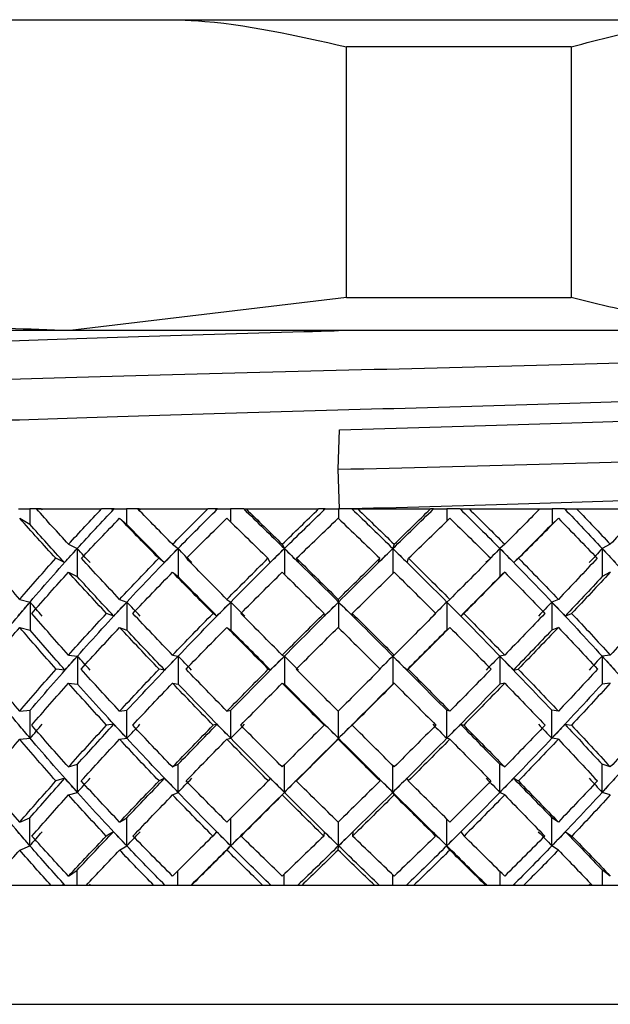
# Model space of a CAD drawing. Units: inches. Extents: x -0.6 to 25.6, y -0.4 to 19.
# Drawn here: x 15.9 to 16, y 13 to 13.1 of the extents above; entities that cross this region are included whole.
import ezdxf

# ---------------------------------------------------------------- set-up
doc = ezdxf.new("R2010")
doc.units = ezdxf.units.IN
doc.header["$MEASUREMENT"] = 0

msp = doc.modelspace()

# ---------------------------------------------------------------- linework, layer by layer
at = {"color": 7, "linetype": 'Continuous', "lineweight": -3}
for p, q in [((15.877218, 13.148453), (16.098616, 13.148453)), ((15.987379, 13.112336), (15.987379, 13.144923)), ((16.016579, 13.144923), (15.987379, 13.144923)), ((16.016579, 13.144923), (16.016579, 13.112336)), ((15.987379, 13.112336), (15.95146, 13.10801)), ((15.987379, 13.112336), (16.016579, 13.112336)), ((15.95146, 13.10801), (15.892169, 13.10801)), ((16.047208, 13.10801), (15.95146, 13.10801)), ((15.986296, 13.089969), (15.986476, 13.095123)), ((15.986476, 13.084814), (15.986296, 13.089969)), ((15.944736, 13.084814), (15.946194, 13.084814)), ((15.946194, 13.084814), (15.946194, 13.082836)), ((15.947689, 13.084814), (15.946194, 13.084814)), ((15.947066, 13.084814), (15.955535, 13.084814)), ((15.95682, 13.084814), (15.955535, 13.084814)), ((15.957007, 13.084657), (15.95682, 13.084814)), ((15.956854, 13.084814), (15.95682, 13.084814)), ((15.957007, 13.084657), (15.956854, 13.084814)), ((15.957159, 13.084814), (15.956854, 13.084814)), ((15.957182, 13.084814), (15.957159, 13.084814)), ((15.957182, 13.084814), (15.958786, 13.084814)), ((15.958786, 13.084814), (15.958786, 13.082836)), ((15.960417, 13.084814), (15.958786, 13.084814)), ((15.96025, 13.084814), (15.969349, 13.084814)), ((15.960568, 13.084657), (15.960415, 13.084814)), ((15.970337, 13.084814), (15.969349, 13.084814)), ((15.970598, 13.084814), (15.970276, 13.084814)), ((15.970437, 13.084657), (15.970337, 13.084814)), ((15.970615, 13.084814), (15.970598, 13.084814)), ((15.970615, 13.084814), (15.972315, 13.084814)), ((15.972315, 13.084814), (15.972315, 13.083122)), ((15.974029, 13.084814), (15.972315, 13.084814)), ((15.974029, 13.084814), (15.974033, 13.084814)), ((15.974033, 13.084814), (15.974194, 13.084657)), ((15.974033, 13.084814), (15.974357, 13.084814)), ((15.974194, 13.084657), (15.974093, 13.084814)), ((15.974093, 13.084814), (15.974323, 13.084814)), ((15.974323, 13.084814), (15.98376, 13.084814)), ((15.984419, 13.084814), (15.98376, 13.084814)), ((15.984593, 13.084814), (15.984264, 13.084814)), ((15.984429, 13.084657), (15.984419, 13.084814)), ((15.984605, 13.084814), (15.984593, 13.084814)), ((15.984605, 13.084814), (15.986345, 13.084814)), ((15.986345, 13.084814), (15.986345, 13.083548)), ((15.988087, 13.084814), (15.986345, 13.084814)), ((15.988087, 13.084814), (15.988097, 13.084814)), ((15.988097, 13.084814), (15.988426, 13.084814)), ((15.988261, 13.084657), (15.988251, 13.084814)), ((15.988251, 13.084814), (15.988834, 13.084814)), ((15.988834, 13.084814), (15.998304, 13.084814)), ((15.998614, 13.084814), (15.998304, 13.084814)), ((15.998695, 13.084814), (15.998369, 13.084814)), ((15.998533, 13.084657), (15.998614, 13.084814)), ((15.998701, 13.084814), (15.998695, 13.084814)), ((15.998701, 13.084814), (16.000426, 13.084814)), ((16.000426, 13.084814), (16.000426, 13.083219)), ((16.002139, 13.084814), (16.000426, 13.084814)), ((16.002139, 13.084814), (16.002155, 13.084814)), ((16.002155, 13.084814), (16.00248, 13.084814)), ((16.002317, 13.084657), (16.002398, 13.084814)), ((16.002398, 13.084814), (16.003315, 13.084814)), ((16.003315, 13.084814), (16.012515, 13.084814)), ((16.012451, 13.084814), (16.012296, 13.084657)), ((16.01245, 13.084814), (16.014104, 13.084814)), ((16.014104, 13.084814), (16.014104, 13.082836)), ((16.015734, 13.084814), (16.014104, 13.084814)), ((16.015734, 13.084814), (16.015756, 13.084814)), ((16.015756, 13.084814), (16.016066, 13.084814)), ((16.01591, 13.084657), (16.016079, 13.084814)), ((16.016066, 13.084814), (16.01591, 13.084657)), ((16.016066, 13.084814), (16.016079, 13.084814)), ((16.016079, 13.084814), (16.017301, 13.084814)), ((16.017301, 13.084814), (16.025935, 13.084814)), ((15.944893, 13.083595), (15.946194, 13.082836)), ((15.957878, 13.083595), (15.958786, 13.082836)), ((16.014921, 13.083595), (16.014104, 13.082836)), ((15.951238, 13.080217), (15.952374, 13.079658)), ((15.96476, 13.080217), (15.965477, 13.079658)), ((15.979026, 13.080217), (15.979302, 13.079658)), ((15.993579, 13.080217), (15.993403, 13.079658)), ((16.007949, 13.080217), (16.007329, 13.079658)), ((16.021676, 13.080217), (16.02063, 13.079658)), ((15.952374, 13.079658), (15.952374, 13.076013)), ((15.965477, 13.079658), (15.965477, 13.076013)), ((15.979302, 13.079658), (15.979302, 13.076302)), ((15.993403, 13.079658), (15.993403, 13.076401)), ((16.007329, 13.079658), (16.007329, 13.076013)), ((16.02063, 13.079658), (16.02063, 13.076013)), ((15.95071, 13.077833), (15.94958, 13.07839)), ((15.963688, 13.077833), (15.962974, 13.07839)), ((15.977445, 13.077833), (15.977171, 13.07839)), ((15.981161, 13.077833), (15.980887, 13.07839)), ((15.991538, 13.077833), (15.991712, 13.07839)), ((15.995267, 13.077833), (15.995442, 13.07839)), ((16.009138, 13.077833), (16.009755, 13.07839)), ((15.951238, 13.076572), (15.952374, 13.076013)), ((15.96476, 13.076572), (15.965477, 13.076013)), ((16.007949, 13.076572), (16.007329, 13.076013)), ((16.021676, 13.076572), (16.02063, 13.076013)), ((15.944893, 13.073049), (15.946247, 13.072706)), ((15.946247, 13.072706), (15.946247, 13.069061)), ((15.957878, 13.073049), (15.958823, 13.072706)), ((15.958823, 13.072706), (15.958823, 13.069061)), ((15.971828, 13.073049), (15.972335, 13.072706)), ((15.972335, 13.072706), (15.972335, 13.069061)), ((15.986296, 13.073049), (15.986347, 13.072706)), ((15.986347, 13.072706), (15.986347, 13.069354)), ((16.000816, 13.073049), (16.00041, 13.072706)), ((16.00041, 13.072706), (16.00041, 13.069061)), ((16.014921, 13.073049), (16.014071, 13.072706)), ((16.014071, 13.072706), (16.014071, 13.069061)), ((15.957119, 13.070882), (15.956177, 13.071224)), ((15.970534, 13.070882), (15.97003, 13.071224)), ((15.984508, 13.070882), (15.984458, 13.071224)), ((15.988186, 13.070882), (15.988135, 13.071224)), ((16.002224, 13.070882), (16.002628, 13.071224)), ((16.015801, 13.070882), (16.016648, 13.071224)), ((15.944893, 13.069404), (15.946247, 13.069061)), ((15.957878, 13.069404), (15.958823, 13.069061)), ((15.971828, 13.069404), (15.972335, 13.069061)), ((16.000816, 13.069404), (16.00041, 13.069061)), ((16.014921, 13.069404), (16.014071, 13.069061)), ((15.951238, 13.065794), (15.952401, 13.065678)), ((15.952401, 13.065678), (15.952401, 13.062033)), ((15.96476, 13.065794), (15.965494, 13.065678)), ((15.965494, 13.065678), (15.965494, 13.062033)), ((15.979026, 13.065794), (15.979308, 13.065678)), ((15.979308, 13.065678), (15.979308, 13.062033)), ((15.993579, 13.065794), (15.993399, 13.065678)), ((15.993399, 13.065678), (15.993399, 13.062033)), ((16.007949, 13.065794), (16.007314, 13.065678)), ((16.007314, 13.065678), (16.007314, 13.062033)), ((16.021676, 13.065794), (16.020605, 13.065678)), ((16.020605, 13.065678), (16.020605, 13.062033)), ((15.950781, 13.063855), (15.949619, 13.06397)), ((15.963751, 13.063855), (15.963017, 13.06397)), ((15.977497, 13.063855), (15.977215, 13.06397)), ((15.995218, 13.063855), (15.995397, 13.06397)), ((16.009077, 13.063855), (16.009712, 13.06397)), ((15.951238, 13.062149), (15.952401, 13.062033)), ((15.96476, 13.062149), (15.965494, 13.062033)), ((15.979026, 13.062149), (15.979308, 13.062033)), ((15.993579, 13.062149), (15.993399, 13.062033)), ((16.007949, 13.062149), (16.007314, 13.062033)), ((16.021676, 13.062149), (16.020605, 13.062033)), ((15.944893, 13.058509), (15.946257, 13.058624)), ((15.946257, 13.054979), (15.946257, 13.058624)), ((15.957878, 13.058509), (15.95883, 13.058624)), ((15.95883, 13.054979), (15.95883, 13.058624)), ((15.971828, 13.058509), (15.972339, 13.058624)), ((15.972339, 13.054979), (15.972339, 13.058624)), ((15.986347, 13.054979), (15.986347, 13.05856)), ((16.000816, 13.058509), (16.000407, 13.058624)), ((16.000407, 13.054979), (16.000407, 13.058624)), ((16.014921, 13.058509), (16.014065, 13.058624)), ((16.014065, 13.054979), (16.014065, 13.058624)), ((15.957142, 13.056803), (15.95619, 13.056687)), ((15.970554, 13.056803), (15.970044, 13.056687)), ((15.984524, 13.056803), (15.984472, 13.056687)), ((15.988172, 13.056803), (15.98812, 13.056687)), ((16.002205, 13.056803), (16.002614, 13.056687)), ((16.015779, 13.056803), (16.016635, 13.056687)), ((15.944893, 13.054864), (15.946257, 13.054979)), ((15.957878, 13.054864), (15.95883, 13.054979)), ((15.971828, 13.054864), (15.972339, 13.054979)), ((15.986296, 13.054864), (15.986347, 13.054979)), ((16.000816, 13.054864), (16.000407, 13.054979)), ((16.014921, 13.054864), (16.014065, 13.054979)), ((15.951238, 13.051253), (15.952392, 13.051596)), ((15.952392, 13.047951), (15.952392, 13.051596)), ((15.96476, 13.051253), (15.965488, 13.051596)), ((15.965488, 13.047951), (15.965488, 13.051596)), ((15.979306, 13.047951), (15.979306, 13.051532)), ((15.9934, 13.047951), (15.9934, 13.05143)), ((16.007949, 13.051253), (16.007319, 13.051596)), ((16.007319, 13.047951), (16.007319, 13.051596)), ((16.021676, 13.051253), (16.020613, 13.051596)), ((16.020613, 13.047951), (16.020613, 13.051596)), ((15.950757, 13.049775), (15.949606, 13.049433)), ((15.963729, 13.049775), (15.963003, 13.049433)), ((15.977479, 13.049775), (15.977201, 13.049433)), ((15.981136, 13.049775), (15.980857, 13.049433)), ((15.991565, 13.049775), (15.991743, 13.049433)), ((15.995234, 13.049775), (15.995412, 13.049433)), ((16.009098, 13.049775), (16.009726, 13.049433)), ((15.951238, 13.047608), (15.952392, 13.047951)), ((15.96476, 13.047608), (15.965488, 13.047951)), ((15.979026, 13.047608), (15.979306, 13.047951)), ((15.993579, 13.047608), (15.9934, 13.047951)), ((16.007949, 13.047608), (16.007319, 13.047951)), ((16.021676, 13.047608), (16.020613, 13.047951)), ((15.944893, 13.044085), (15.946225, 13.044645)), ((15.946225, 13.041), (15.946225, 13.044645)), ((15.957878, 13.044085), (15.958808, 13.044645)), ((15.958808, 13.041), (15.958808, 13.044645)), ((15.972327, 13.041), (15.972327, 13.044581)), ((16.000416, 13.041), (16.000416, 13.04448)), ((16.014921, 13.044085), (16.014085, 13.044645)), ((16.014085, 13.041), (16.014085, 13.044645)), ((15.986346, 13.041), (15.986346, 13.044134)), ((15.957075, 13.042824), (15.956149, 13.042268)), ((15.970496, 13.042824), (15.97, 13.042268)), ((15.974161, 13.042824), (15.973665, 13.042268)), ((15.984477, 13.042824), (15.984427, 13.042268)), ((15.988215, 13.042824), (15.988165, 13.042268)), ((15.998569, 13.042824), (15.998967, 13.042268)), ((16.00226, 13.042824), (16.002658, 13.042268)), ((16.015845, 13.042824), (16.016677, 13.042268)), ((15.944893, 13.04044), (15.946225, 13.041)), ((15.957878, 13.04044), (15.958808, 13.041)), ((15.971828, 13.04044), (15.972327, 13.041)), ((15.986296, 13.04044), (15.986346, 13.041)), ((16.000816, 13.04044), (16.000416, 13.041)), ((16.014921, 13.04044), (16.014085, 13.041)), ((15.951238, 13.037063), (15.952347, 13.037821)), ((15.952347, 13.035844), (15.952347, 13.037821)), ((15.96546, 13.035844), (15.96546, 13.037758)), ((15.979295, 13.035844), (15.979295, 13.03732)), ((15.993407, 13.035844), (15.993407, 13.037226)), ((16.007343, 13.035844), (16.007343, 13.037657)), ((16.021676, 13.037063), (16.020655, 13.037821)), ((16.020655, 13.035844), (16.020655, 13.037821)), ((15.948992, 13.035844), (15.940941, 13.035844)), ((15.953519, 13.035844), (15.948992, 13.035844)), ((15.950639, 13.036), (15.95041, 13.035844)), ((15.962339, 13.035844), (15.953519, 13.035844)), ((15.967203, 13.035844), (15.962339, 13.035844)), ((15.963624, 13.036), (15.96348, 13.035844)), ((15.967298, 13.036), (15.96714, 13.035844)), ((15.967298, 13.036), (15.967153, 13.035844)), ((15.976508, 13.035844), (15.967203, 13.035844)), ((15.981553, 13.035844), (15.976508, 13.035844)), ((15.977391, 13.036), (15.977335, 13.035844)), ((15.9812, 13.036), (15.981145, 13.035844)), ((15.991044, 13.035844), (15.981553, 13.035844)), ((15.996107, 13.035844), (15.991044, 13.035844)), ((15.991496, 13.036), (15.991531, 13.035844)), ((15.995319, 13.036), (15.995354, 13.035844)), ((16.00548, 13.035844), (15.996107, 13.035844)), ((16.010398, 13.035844), (16.00548, 13.035844)), ((16.005645, 13.035844), (16.005485, 13.036)), ((16.005485, 13.036), (16.00561, 13.035844)), ((16.009199, 13.036), (16.009324, 13.035844)), ((16.019351, 13.035844), (16.010398, 13.035844)), ((16.01891, 13.036), (16.01906, 13.035844)), ((16.023967, 13.035844), (16.019351, 13.035844)), ((15.922509, 13.020379), (16.053017, 13.020379))]:
    msp.add_line(p, q, dxfattribs=at)
at = {"color": 7, "linetype": 'Continuous', "lineweight": -3, "extrusion": (0, 0, -1)}
for centre, major_axis, ratio, start_param, end_param in [((15.987917, 13.062151), (-0.080582, 0.080582), 0.1227971, 5.0589738, 5.1174722), ((15.989892, 13.060636), (-0.080582, 0.080582), 0.1227971, 5.1349402, 5.1369609), ((15.987917, 13.062151), (-0.07636, -0.07636), 0.3611631, 1.448611, 1.5071093), ((15.989564, 13.062151), (-0.07636, -0.07636), 0.3611631, 1.4415468, 1.5071093), ((15.988084, 13.060636), (-0.07636, -0.07636), 0.3611631, 1.5245773, 1.526598), ((15.987917, 13.062151), (-0.081145, 0.081145), 0.0324369, 4.969214, 5.0277124), ((15.987917, 13.062151), (-0.078525, -0.078525), 0.2626248, 1.5383708, 1.5968691), ((15.989184, 13.062151), (-0.078525, -0.078525), 0.2626248, 1.5313065, 1.5968691), ((15.987622, 13.060636), (-0.078525, -0.078525), 0.2626248, 1.6143371, 1.6163578), ((15.987622, 13.062151), (-0.081054, 0.081054), 0.0573971, 1.3452327, 1.4107953), ((15.987917, 13.062151), (-0.081054, 0.081054), 0.0573971, 1.3452327, 1.4037311), ((15.987917, 13.062151), (-0.080057, -0.080057), 0.1686371, 1.6281306, 1.6866289), ((15.988763, 13.062151), (-0.080057, -0.080057), 0.1686371, 1.6210663, 1.6866289), ((15.98717, 13.060636), (-0.080057, -0.080057), 0.1686371, 1.7040969, 1.7061176), ((15.98717, 13.062151), (-0.080311, 0.080311), 0.1481642, 1.4349925, 1.5005551), ((15.988763, 13.060636), (-0.080311, 0.080311), 0.1481642, 1.4155038, 1.4175245), ((15.987917, 13.062151), (-0.080311, 0.080311), 0.1481642, 1.4349925, 1.4934909), ((15.988314, 13.062151), (-0.080945, -0.080945), 0.0774598, 1.7108261, 1.7763887), ((15.987917, 13.062151), (-0.080945, -0.080945), 0.0774598, 1.7178903, 1.7763887), ((15.986741, 13.060636), (-0.080945, -0.080945), 0.0774598, 1.7938567, 1.7958774), ((15.986741, 13.062151), (-0.078921, 0.078921), 0.2413846, 1.5247523, 1.5903149), ((15.988314, 13.060636), (-0.078921, 0.078921), 0.2413846, 1.5052636, 1.5072843), ((15.987917, 13.062151), (-0.078921, 0.078921), 0.2413846, 1.5247523, 1.5832507), ((15.987917, 13.062151), (-0.081181, -0.081181), 0.012455, 4.4170368, 4.4755352), ((15.986351, 13.062151), (-0.076896, 0.076896), 0.3387455, 1.6145121, 1.6800747), ((15.987853, 13.060636), (-0.076896, 0.076896), 0.3387455, 1.5950234, 1.5970441), ((15.987917, 13.062151), (-0.076896, 0.076896), 0.3387455, 1.6145121, 1.6730104), ((15.987917, 13.062151), (-0.080764, -0.080764), 0.1025716, 4.327277, 4.3857754), ((15.987917, 13.058506), (-0.080582, 0.080582), 0.1227971, 5.082001, 5.1487336), ((15.988541, 13.058506), (-0.080582, 0.080582), 0.1227971, 5.0749355, 5.1389234), ((15.987917, 13.058506), (-0.07636, -0.07636), 0.3611631, 1.4716381, 1.5383708), ((15.987917, 13.058506), (-0.081145, 0.081145), 0.0324369, 4.9922412, 5.0589738), ((15.988084, 13.058506), (-0.081145, 0.081145), 0.0324369, 4.9851757, 5.0491636), ((15.987917, 13.058506), (-0.078525, -0.078525), 0.2626248, 1.5613979, 1.6281306), ((15.987917, 13.058506), (-0.081054, 0.081054), 0.0573971, 1.3139713, 1.3807039), ((15.987917, 13.058506), (-0.080057, -0.080057), 0.1686371, 1.6511577, 1.7178903), ((15.987917, 13.058506), (-0.080311, 0.080311), 0.1481642, 1.4037311, 1.4704637), ((15.987917, 13.058506), (-0.080945, -0.080945), 0.0774598, 1.7409175, 1.8076501), ((15.987917, 13.058506), (-0.078921, 0.078921), 0.2413846, 1.4934909, 1.5602235), ((15.987853, 13.058506), (-0.081181, -0.081181), 0.012455, 4.3955856, 4.4595735), ((15.987917, 13.058506), (-0.081181, -0.081181), 0.012455, 4.3857754, 4.452508), ((15.987917, 13.058506), (-0.076896, 0.076896), 0.3387455, 1.5832507, 1.6499833), ((15.989564, 13.062151), (-0.07636, -0.07636), 0.3611631, 1.3545898, 1.4415468), ((15.988541, 13.061033), (-0.07636, -0.07636), 0.3611631, 1.4326493, 1.4556752), ((15.989564, 13.061033), (-0.080582, 0.080582), 0.1227971, 5.0430122, 5.066038), ((15.989184, 13.062151), (-0.078525, -0.078525), 0.2626248, 1.4443496, 1.5313065), ((15.988084, 13.061033), (-0.078525, -0.078525), 0.2626248, 1.5224091, 1.545435), ((15.989184, 13.061033), (-0.081145, 0.081145), 0.0324369, 4.9532524, 4.9762782), ((15.988763, 13.062151), (-0.080057, -0.080057), 0.1686371, 1.5341094, 1.6210663), ((15.987622, 13.061033), (-0.080057, -0.080057), 0.1686371, 1.6121689, 1.6351948), ((15.987622, 13.062151), (-0.081054, 0.081054), 0.0573971, 1.4107953, 1.4977523), ((15.988763, 13.061033), (-0.081054, 0.081054), 0.0573971, 1.3966669, 1.4196927), ((15.988314, 13.062151), (-0.080945, -0.080945), 0.0774598, 1.6238692, 1.7108261), ((15.98717, 13.061033), (-0.080945, -0.080945), 0.0774598, 1.7019287, 1.7249546), ((15.98717, 13.062151), (-0.080311, 0.080311), 0.1481642, 1.5005551, 1.587512), ((15.988314, 13.061033), (-0.080311, 0.080311), 0.1481642, 1.4864267, 1.5094525), ((15.986741, 13.061033), (-0.081181, -0.081181), 0.012455, 4.468471, 4.4914968), ((15.986741, 13.062151), (-0.078921, 0.078921), 0.2413846, 1.5903149, 1.6772718), ((15.987853, 13.061033), (-0.078921, 0.078921), 0.2413846, 1.5761864, 1.5992123), ((15.986351, 13.061033), (-0.080764, -0.080764), 0.1025716, 4.3787112, 4.401737), ((15.986351, 13.062151), (-0.076896, 0.076896), 0.3387455, 1.6800747, 1.7670316), ((15.987394, 13.061033), (-0.076896, 0.076896), 0.3387455, 1.6659462, 1.6889721), ((15.987917, 13.062151), (-0.079371, 0.079371), 0.2151768, 5.0589738, 5.1257064), ((15.987917, 13.062151), (-0.07636, -0.07636), 0.3611631, 1.3588512, 1.4255838), ((15.987917, 13.062151), (-0.080582, 0.080582), 0.1227971, 4.969214, 5.0359467), ((15.987917, 13.062151), (-0.078525, -0.078525), 0.2626248, 1.448611, 1.5153436), ((15.987917, 13.062151), (-0.081145, 0.081145), 0.0324369, 4.8794542, 4.9461869), ((15.987917, 13.062151), (-0.080057, -0.080057), 0.1686371, 1.5383708, 1.6051034), ((15.987917, 13.062151), (-0.081054, 0.081054), 0.0573971, 1.4267582, 1.4934909), ((15.987917, 13.062151), (-0.080945, -0.080945), 0.0774598, 1.6281306, 1.6948632), ((15.987917, 13.062151), (-0.080311, 0.080311), 0.1481642, 1.516518, 1.5832507), ((15.987917, 13.062151), (-0.081181, -0.081181), 0.012455, 4.4985623, 4.565295), ((15.987917, 13.062151), (-0.078921, 0.078921), 0.2413846, 1.6062778, 1.6730104), ((15.987917, 13.062151), (-0.080764, -0.080764), 0.1025716, 4.4088025, 4.4755352), ((15.987917, 13.058506), (-0.07636, -0.07636), 0.3611631, 1.381506, 1.448611), ((15.987917, 13.058506), (-0.080582, 0.080582), 0.1227971, 4.9918688, 5.0589738), ((15.987917, 13.058506), (-0.078525, -0.078525), 0.2626248, 1.4712658, 1.5383708), ((15.987917, 13.058506), (-0.081145, 0.081145), 0.0324369, 4.902109, 4.969214), ((15.987917, 13.058506), (-0.080057, -0.080057), 0.1686371, 1.5610255, 1.6281306), ((15.987917, 13.058506), (-0.081054, 0.081054), 0.0573971, 1.4037311, 1.4708361), ((15.987917, 13.058506), (-0.080945, -0.080945), 0.0774598, 1.6507853, 1.7178903), ((15.987917, 13.058506), (-0.080311, 0.080311), 0.1481642, 1.4934909, 1.5605959), ((15.987917, 13.058506), (-0.081181, -0.081181), 0.012455, 4.4755352, 4.5426402), ((15.987917, 13.058506), (-0.078921, 0.078921), 0.2413846, 1.5832507, 1.6503557), ((15.987917, 13.058506), (-0.080764, -0.080764), 0.1025716, 4.3857754, 4.4528804), ((15.988541, 13.058506), (-0.080582, 0.080582), 0.1227971, 4.9876065, 5.0519096), ((15.988084, 13.058506), (-0.081145, 0.081145), 0.0324369, 4.8978467, 4.9621498), ((15.987853, 13.058506), (-0.081181, -0.081181), 0.012455, 4.4825994, 4.5469025), ((15.987394, 13.058506), (-0.080764, -0.080764), 0.1025716, 4.3928396, 4.4571427), ((15.989564, 13.062151), (-0.07636, -0.07636), 0.3611631, 1.2676671, 1.3545898), ((15.988977, 13.061466), (-0.07636, -0.07636), 0.3611631, 1.3404587, 1.3631126), ((15.989564, 13.061466), (-0.079371, 0.079371), 0.2151768, 5.0405813, 5.0632352), ((15.989184, 13.062151), (-0.078525, -0.078525), 0.2626248, 1.3574269, 1.4443496), ((15.988541, 13.061466), (-0.078525, -0.078525), 0.2626248, 1.4302185, 1.4528724), ((15.989184, 13.061466), (-0.080582, 0.080582), 0.1227971, 4.9508215, 4.9734754), ((15.988763, 13.062151), (-0.080057, -0.080057), 0.1686371, 1.4471867, 1.5341094), ((15.988084, 13.061466), (-0.080057, -0.080057), 0.1686371, 1.5199783, 1.5426321), ((15.988763, 13.061466), (-0.081145, 0.081145), 0.0324369, 4.8610617, 4.8837156), ((15.988314, 13.062151), (-0.080945, -0.080945), 0.0774598, 1.5369465, 1.6238692), ((15.987622, 13.061466), (-0.080945, -0.080945), 0.0774598, 1.609738, 1.6323919), ((15.987622, 13.062151), (-0.081054, 0.081054), 0.0573971, 1.4977523, 1.5846749), ((15.988314, 13.061466), (-0.081054, 0.081054), 0.0573971, 1.4892295, 1.5118834), ((15.98717, 13.061466), (-0.081181, -0.081181), 0.012455, 4.5610336, 4.5836875), ((15.98717, 13.062151), (-0.080311, 0.080311), 0.1481642, 1.587512, 1.6744347), ((15.987853, 13.061466), (-0.080311, 0.080311), 0.1481642, 1.5789893, 1.6016432), ((15.986741, 13.061466), (-0.080764, -0.080764), 0.1025716, 4.4712738, 4.4939277), ((15.986741, 13.062151), (-0.078921, 0.078921), 0.2413846, 1.6772718, 1.7641945), ((15.987394, 13.061466), (-0.078921, 0.078921), 0.2413846, 1.6687491, 1.691403), ((15.987917, 13.062151), (-0.079371, 0.079371), 0.2151768, 4.969214, 5.036319), ((15.987917, 13.062151), (-0.078525, -0.078525), 0.2626248, 1.3588512, 1.4259562), ((15.987917, 13.062151), (-0.080582, 0.080582), 0.1227971, 4.8794542, 4.9465592), ((15.987917, 13.062151), (-0.080057, -0.080057), 0.1686371, 1.448611, 1.515716), ((15.987917, 13.062151), (-0.081145, 0.081145), 0.0324369, 4.7896944, 4.8567994), ((15.987917, 13.062151), (-0.080945, -0.080945), 0.0774598, 1.5383708, 1.6054758), ((15.987917, 13.062151), (-0.081054, 0.081054), 0.0573971, 1.5161457, 1.5832507), ((15.987917, 13.062151), (-0.081181, -0.081181), 0.012455, 4.5879498, 4.6550548), ((15.987917, 13.062151), (-0.080311, 0.080311), 0.1481642, 1.6059054, 1.6730104), ((15.987917, 13.062151), (-0.080764, -0.080764), 0.1025716, 4.49819, 4.565295), ((15.987917, 13.062151), (-0.078921, 0.078921), 0.2413846, 1.6956652, 1.7627702), ((15.987917, 13.062151), (-0.079696, -0.079696), 0.1943675, 4.4084302, 4.4755352), ((15.987917, 13.058506), (-0.07636, -0.07636), 0.3611631, 1.2915637, 1.3588512), ((15.987917, 13.058506), (-0.079371, 0.079371), 0.2151768, 4.9916864, 5.0589738), ((15.988977, 13.058506), (-0.079371, 0.079371), 0.2151768, 4.9902618, 5.0547124), ((15.987917, 13.058506), (-0.078525, -0.078525), 0.2626248, 1.3813235, 1.448611), ((15.987917, 13.058506), (-0.080582, 0.080582), 0.1227971, 4.9019266, 4.969214), ((15.988541, 13.058506), (-0.080582, 0.080582), 0.1227971, 4.900502, 4.9649526), ((15.987917, 13.058506), (-0.080057, -0.080057), 0.1686371, 1.4710833, 1.5383708), ((15.987917, 13.058506), (-0.081145, 0.081145), 0.0324369, 4.8121668, 4.8794542), ((15.988084, 13.058506), (-0.081145, 0.081145), 0.0324369, 4.8107422, 4.8751928), ((15.987917, 13.058506), (-0.080945, -0.080945), 0.0774598, 1.5608431, 1.6281306), ((15.987917, 13.058506), (-0.081054, 0.081054), 0.0573971, 1.4934909, 1.5607783), ((15.987853, 13.058506), (-0.081181, -0.081181), 0.012455, 4.5695564, 4.634007), ((15.987917, 13.058506), (-0.081181, -0.081181), 0.012455, 4.565295, 4.6325824), ((15.987917, 13.058506), (-0.080311, 0.080311), 0.1481642, 1.5832507, 1.6505381), ((15.987394, 13.058506), (-0.080764, -0.080764), 0.1025716, 4.4797966, 4.5442472), ((15.987917, 13.058506), (-0.080764, -0.080764), 0.1025716, 4.4755352, 4.5428226), ((15.987917, 13.058506), (-0.078921, 0.078921), 0.2413846, 1.6730104, 1.7402979), ((15.989184, 13.062151), (-0.078525, -0.078525), 0.2626248, 1.2705157, 1.3574269), ((15.988977, 13.06192), (-0.078525, -0.078525), 0.2626248, 1.3378034, 1.3602755), ((15.989184, 13.06192), (-0.079371, 0.079371), 0.2151768, 4.9481663, 4.9706383), ((15.988763, 13.062151), (-0.080057, -0.080057), 0.1686371, 1.3602755, 1.4471867), ((15.988541, 13.06192), (-0.080057, -0.080057), 0.1686371, 1.4275632, 1.4500353), ((15.988763, 13.06192), (-0.080582, 0.080582), 0.1227971, 4.8584065, 4.8808785), ((15.988314, 13.062151), (-0.080945, -0.080945), 0.0774598, 1.4500353, 1.5369465), ((15.988084, 13.06192), (-0.080945, -0.080945), 0.0774598, 1.517323, 1.539795), ((15.988314, 13.06192), (-0.081145, 0.081145), 0.0324369, 4.7686467, 4.7911187), ((15.987622, 13.06192), (-0.081181, -0.081181), 0.012455, 4.6536305, 4.6761025), ((15.987853, 13.06192), (-0.081054, 0.081054), 0.0573971, 1.5818264, 1.6042984), ((15.987622, 13.062151), (-0.081054, 0.081054), 0.0573971, 1.5846749, 1.6715862), ((15.98717, 13.06192), (-0.080764, -0.080764), 0.1025716, 4.5638707, 4.5863427), ((15.987394, 13.06192), (-0.080311, 0.080311), 0.1481642, 1.6715862, 1.6940582), ((15.98717, 13.062151), (-0.080311, 0.080311), 0.1481642, 1.6744347, 1.761346), ((15.986741, 13.06192), (-0.079696, -0.079696), 0.1943675, 4.4741109, 4.4965829), ((15.986952, 13.06192), (-0.078921, 0.078921), 0.2413846, 1.761346, 1.783818), ((15.986741, 13.062151), (-0.078921, 0.078921), 0.2413846, 1.7641945, 1.8511057), ((15.987917, 13.062151), (-0.077521, 0.077521), 0.3112053, 4.969214, 5.0365015), ((15.987917, 13.062151), (-0.078525, -0.078525), 0.2626248, 1.2690914, 1.3363788), ((15.987917, 13.062151), (-0.079371, 0.079371), 0.2151768, 4.8794542, 4.9467417), ((15.987917, 13.062151), (-0.080057, -0.080057), 0.1686371, 1.3588512, 1.4261386), ((15.987917, 13.062151), (-0.080582, 0.080582), 0.1227971, 4.7896944, 4.8569819), ((15.987917, 13.062151), (-0.080945, -0.080945), 0.0774598, 1.448611, 1.5158984), ((15.987917, 13.062151), (-0.081145, 0.081145), 0.0324369, 4.6999347, 4.7672221), ((15.987917, 13.062151), (-0.081181, -0.081181), 0.012455, 4.6775271, 4.7448145), ((15.987917, 13.062151), (-0.081054, 0.081054), 0.0573971, 1.605723, 1.6730104), ((15.987917, 13.062151), (-0.080764, -0.080764), 0.1025716, 4.5877673, 4.6550548), ((15.987917, 13.062151), (-0.080311, 0.080311), 0.1481642, 1.6954828, 1.7627702), ((15.987917, 13.062151), (-0.079696, -0.079696), 0.1943675, 4.4980075, 4.565295), ((15.98938, 13.058506), (-0.077521, 0.077521), 0.3112053, 4.9706383, 5.0575495), ((15.987917, 13.058506), (-0.078525, -0.078525), 0.2626248, 1.2915637, 1.3588512), ((15.987917, 13.058506), (-0.079371, 0.079371), 0.2151768, 4.9019266, 4.969214), ((15.988977, 13.058506), (-0.079371, 0.079371), 0.2151768, 4.8808785, 4.9677897), ((15.987917, 13.058506), (-0.080057, -0.080057), 0.1686371, 1.3813235, 1.448611), ((15.987917, 13.058506), (-0.080582, 0.080582), 0.1227971, 4.8121668, 4.8794542), ((15.988541, 13.058506), (-0.080582, 0.080582), 0.1227971, 4.7911187, 4.87803), ((15.987917, 13.058506), (-0.080945, -0.080945), 0.0774598, 1.4710833, 1.5383708), ((15.987917, 13.058506), (-0.081145, 0.081145), 0.0324369, 4.722407, 4.7896944), ((15.988084, 13.058506), (-0.081145, 0.081145), 0.0324369, 4.7013589, 4.7882702), ((15.987853, 13.058506), (-0.081181, -0.081181), 0.012455, 4.656479, 4.7433903), ((15.987917, 13.058506), (-0.081181, -0.081181), 0.012455, 4.6550548, 4.7223422), ((15.987917, 13.058506), (-0.081054, 0.081054), 0.0573971, 1.5832507, 1.6505381), ((15.987394, 13.058506), (-0.080764, -0.080764), 0.1025716, 4.5667192, 4.6536305), ((15.987917, 13.058506), (-0.080764, -0.080764), 0.1025716, 4.565295, 4.6325824), ((15.987917, 13.058506), (-0.080311, 0.080311), 0.1481642, 1.6730104, 1.7402979), ((15.986952, 13.058506), (-0.079696, -0.079696), 0.1943675, 4.4769595, 4.5638707), ((15.987917, 13.058506), (-0.079696, -0.079696), 0.1943675, 4.4755352, 4.5428226), ((15.989184, 13.058737), (-0.077521, 0.077521), 0.3112053, 4.9677897, 4.9902618), ((15.98938, 13.058737), (-0.078525, -0.078525), 0.2626248, 1.2676671, 1.2901391), ((15.987917, 13.062151), (-0.077521, 0.077521), 0.3112053, 4.8794542, 4.9467417), ((15.987917, 13.062151), (-0.080057, -0.080057), 0.1686371, 1.2690914, 1.3363788), ((15.988763, 13.062151), (-0.080057, -0.080057), 0.1686371, 1.2733528, 1.3378034), ((15.988763, 13.058737), (-0.079371, 0.079371), 0.2151768, 4.87803, 4.900502), ((15.988977, 13.058737), (-0.080057, -0.080057), 0.1686371, 1.3574269, 1.3798989), ((15.987917, 13.062151), (-0.079371, 0.079371), 0.2151768, 4.7896944, 4.8569819), ((15.987917, 13.062151), (-0.080945, -0.080945), 0.0774598, 1.3588512, 1.4261386), ((15.988314, 13.062151), (-0.080945, -0.080945), 0.0774598, 1.3631126, 1.4275632), ((15.988314, 13.058737), (-0.080582, 0.080582), 0.1227971, 4.7882702, 4.8107422), ((15.988541, 13.058737), (-0.080945, -0.080945), 0.0774598, 1.4471867, 1.4696587), ((15.987917, 13.062151), (-0.080582, 0.080582), 0.1227971, 4.6999347, 4.7672221), ((15.987917, 13.062151), (-0.081181, -0.081181), 0.012455, 4.7672869, 4.8345743), ((15.987853, 13.058737), (-0.081145, 0.081145), 0.0324369, 4.6985104, 4.7209824), ((15.988084, 13.058737), (-0.081181, -0.081181), 0.012455, 4.7237668, 4.7462388), ((15.987917, 13.062151), (-0.081145, 0.081145), 0.0324369, 4.6101749, 4.6774623), ((15.987917, 13.062151), (-0.080764, -0.080764), 0.1025716, 4.6775271, 4.7448145), ((15.987394, 13.058737), (-0.081054, 0.081054), 0.0573971, 1.6519627, 1.6744347), ((15.987622, 13.058737), (-0.080764, -0.080764), 0.1025716, 4.634007, 4.656479), ((15.987622, 13.062151), (-0.081054, 0.081054), 0.0573971, 1.6940582, 1.7585089), ((15.987917, 13.062151), (-0.081054, 0.081054), 0.0573971, 1.6954828, 1.7627702), ((15.987917, 13.062151), (-0.079696, -0.079696), 0.1943675, 4.5877673, 4.6550548), ((15.986952, 13.058737), (-0.080311, 0.080311), 0.1481642, 1.7417225, 1.7641945), ((15.98717, 13.058737), (-0.079696, -0.079696), 0.1943675, 4.5442472, 4.5667192), ((15.98717, 13.062151), (-0.080311, 0.080311), 0.1481642, 1.783818, 1.8482686), ((15.987917, 13.062151), (-0.080311, 0.080311), 0.1481642, 1.7852426, 1.85253), ((15.987917, 13.062151), (-0.077987, -0.077987), 0.2894323, 4.4980075, 4.565295), ((15.987917, 13.058506), (-0.078525, -0.078525), 0.2626248, 1.2019864, 1.2690914), ((15.987917, 13.058506), (-0.077521, 0.077521), 0.3112053, 4.902109, 4.969214), ((15.98938, 13.058506), (-0.077521, 0.077521), 0.3112053, 4.8837156, 4.9706383), ((15.987917, 13.058506), (-0.080057, -0.080057), 0.1686371, 1.2917462, 1.3588512), ((15.987917, 13.058506), (-0.079371, 0.079371), 0.2151768, 4.8123492, 4.8794542), ((15.988977, 13.058506), (-0.079371, 0.079371), 0.2151768, 4.7939558, 4.8808785), ((15.987917, 13.058506), (-0.080945, -0.080945), 0.0774598, 1.381506, 1.448611), ((15.987917, 13.058506), (-0.080582, 0.080582), 0.1227971, 4.7225894, 4.7896944), ((15.988541, 13.058506), (-0.080582, 0.080582), 0.1227971, 4.704196, 4.7911187), ((15.987853, 13.058506), (-0.081181, -0.081181), 0.012455, 4.7433903, 4.8303129), ((15.987917, 13.058506), (-0.081181, -0.081181), 0.012455, 4.7448145, 4.8119195), ((15.987917, 13.058506), (-0.081145, 0.081145), 0.0324369, 4.6328296, 4.6999347), ((15.988084, 13.058506), (-0.081145, 0.081145), 0.0324369, 4.6144362, 4.7013589), ((15.987394, 13.058506), (-0.080764, -0.080764), 0.1025716, 4.6536305, 4.7405532), ((15.987917, 13.058506), (-0.080764, -0.080764), 0.1025716, 4.6550548, 4.7221598), ((15.987917, 13.058506), (-0.081054, 0.081054), 0.0573971, 1.6730104, 1.7401155), ((15.986952, 13.058506), (-0.079696, -0.079696), 0.1943675, 4.5638707, 4.6507934), ((15.987917, 13.058506), (-0.079696, -0.079696), 0.1943675, 4.565295, 4.6324), ((15.987917, 13.058506), (-0.080311, 0.080311), 0.1481642, 1.7627702, 1.8298752), ((15.986541, 13.058506), (-0.077987, -0.077987), 0.2894323, 4.4741109, 4.5610336), ((15.987917, 13.062151), (-0.075046, 0.075046), 0.4127682, 4.8794542, 4.9465592), ((15.987917, 13.062151), (-0.080057, -0.080057), 0.1686371, 1.1793316, 1.2464366), ((15.988763, 13.062151), (-0.080057, -0.080057), 0.1686371, 1.1863958, 1.2506989), ((15.988763, 13.059192), (-0.077521, 0.077521), 0.3112053, 4.8751928, 4.8978467), ((15.98938, 13.059192), (-0.080057, -0.080057), 0.1686371, 1.26483, 1.2874839), ((15.987917, 13.062151), (-0.077521, 0.077521), 0.3112053, 4.7896944, 4.8567994), ((15.987917, 13.062151), (-0.080945, -0.080945), 0.0774598, 1.2690914, 1.3361964), ((15.988314, 13.062151), (-0.080945, -0.080945), 0.0774598, 1.2761556, 1.3404587), ((15.988314, 13.059192), (-0.079371, 0.079371), 0.2151768, 4.7854331, 4.808087), ((15.988977, 13.059192), (-0.080945, -0.080945), 0.0774598, 1.3545898, 1.3772437), ((15.987917, 13.062151), (-0.079371, 0.079371), 0.2151768, 4.6999347, 4.7670397), ((15.987917, 13.062151), (-0.081181, -0.081181), 0.012455, 4.8572291, 4.9243341), ((15.987853, 13.059192), (-0.080582, 0.080582), 0.1227971, 4.6956733, 4.7183272), ((15.988541, 13.059192), (-0.081181, -0.081181), 0.012455, 4.8161818, 4.8388357), ((15.987917, 13.062151), (-0.080582, 0.080582), 0.1227971, 4.6101749, 4.6772799), ((15.987917, 13.062151), (-0.080764, -0.080764), 0.1025716, 4.7674693, 4.8345743), ((15.987394, 13.059192), (-0.081145, 0.081145), 0.0324369, 4.6059135, 4.6285674), ((15.988084, 13.059192), (-0.080764, -0.080764), 0.1025716, 4.726422, 4.7490759), ((15.987917, 13.062151), (-0.081145, 0.081145), 0.0324369, 4.5204151, 4.5875201), ((15.987917, 13.062151), (-0.079696, -0.079696), 0.1943675, 4.6777095, 4.7448145), ((15.986952, 13.059192), (-0.081054, 0.081054), 0.0573971, 1.7443777, 1.7670316), ((15.987622, 13.059192), (-0.079696, -0.079696), 0.1943675, 4.6366622, 4.6593161), ((15.987622, 13.062151), (-0.081054, 0.081054), 0.0573971, 1.7811627, 1.8454658), ((15.987917, 13.062151), (-0.081054, 0.081054), 0.0573971, 1.785425, 1.85253), ((15.987917, 13.062151), (-0.077987, -0.077987), 0.2894323, 4.5879498, 4.6550548), ((15.986541, 13.059192), (-0.080311, 0.080311), 0.1481642, 1.8341375, 1.8567914), ((15.98717, 13.059192), (-0.077987, -0.077987), 0.2894323, 4.5469025, 4.5695564), ((15.989735, 13.058506), (-0.075046, 0.075046), 0.4127682, 4.8865184, 4.9734754), ((15.987917, 13.058506), (-0.080057, -0.080057), 0.1686371, 1.2023588, 1.2690914), ((15.987917, 13.058506), (-0.077521, 0.077521), 0.3112053, 4.8127216, 4.8794542), ((15.98938, 13.058506), (-0.077521, 0.077521), 0.3112053, 4.7967587, 4.8837156), ((15.987917, 13.058506), (-0.080945, -0.080945), 0.0774598, 1.2921185, 1.3588512), ((15.987917, 13.058506), (-0.079371, 0.079371), 0.2151768, 4.7229618, 4.7896944), ((15.988977, 13.058506), (-0.079371, 0.079371), 0.2151768, 4.7069989, 4.7939558), ((15.987853, 13.058506), (-0.081181, -0.081181), 0.012455, 4.8303129, 4.9172699), ((15.987917, 13.058506), (-0.081181, -0.081181), 0.012455, 4.8345743, 4.901307), ((15.987917, 13.058506), (-0.080582, 0.080582), 0.1227971, 4.633202, 4.6999347), ((15.988541, 13.058506), (-0.080582, 0.080582), 0.1227971, 4.6172391, 4.704196), ((15.987394, 13.058506), (-0.080764, -0.080764), 0.1025716, 4.7405532, 4.8275101), ((15.987917, 13.058506), (-0.080764, -0.080764), 0.1025716, 4.7448145, 4.8115472), ((15.988084, 13.058506), (-0.081145, 0.081145), 0.0324369, 4.5274793, 4.6144362), ((15.987917, 13.058506), (-0.081145, 0.081145), 0.0324369, 4.5434422, 4.6101749), ((15.986952, 13.058506), (-0.079696, -0.079696), 0.1943675, 4.6507934, 4.7377503), ((15.987917, 13.058506), (-0.079696, -0.079696), 0.1943675, 4.6550548, 4.7217874), ((15.987917, 13.058506), (-0.081054, 0.081054), 0.0573971, 1.7627702, 1.8295029), ((15.986541, 13.058506), (-0.077987, -0.077987), 0.2894323, 4.5610336, 4.6479905), ((15.987917, 13.058506), (-0.077987, -0.077987), 0.2894323, 4.565295, 4.6320276), ((15.988763, 13.059624), (-0.075046, 0.075046), 0.4127682, 4.87239, 4.8954159), ((15.989735, 13.059624), (-0.080057, -0.080057), 0.1686371, 1.1722674, 1.1952932), ((15.987917, 13.062151), (-0.075046, 0.075046), 0.4127682, 4.7896944, 4.8564271), ((15.987917, 13.062151), (-0.080945, -0.080945), 0.0774598, 1.1793316, 1.2460642), ((15.988314, 13.062151), (-0.080945, -0.080945), 0.0774598, 1.1891418, 1.2531297), ((15.988314, 13.059624), (-0.077521, 0.077521), 0.3112053, 4.7826302, 4.8056561), ((15.98938, 13.059624), (-0.080945, -0.080945), 0.0774598, 1.2620272, 1.285053), ((15.987917, 13.062151), (-0.077521, 0.077521), 0.3112053, 4.6999347, 4.7666673), ((15.987917, 13.062151), (-0.081181, -0.081181), 0.012455, 4.9473613, 5.0140939), ((15.987853, 13.059624), (-0.079371, 0.079371), 0.2151768, 4.6928704, 4.7158963), ((15.988977, 13.059624), (-0.081181, -0.081181), 0.012455, 4.9083725, 4.9313983), ((15.987917, 13.062151), (-0.079371, 0.079371), 0.2151768, 4.6101749, 4.6769075), ((15.987917, 13.062151), (-0.080764, -0.080764), 0.1025716, 4.8576015, 4.9243341), ((15.987394, 13.059624), (-0.080582, 0.080582), 0.1227971, 4.6031106, 4.6261365), ((15.988541, 13.059624), (-0.080764, -0.080764), 0.1025716, 4.8186127, 4.8416386), ((15.987917, 13.062151), (-0.080582, 0.080582), 0.1227971, 4.5204151, 4.5871477), ((15.987917, 13.062151), (-0.079696, -0.079696), 0.1943675, 4.7678417, 4.8345743), ((15.986952, 13.059624), (-0.081145, 0.081145), 0.0324369, 4.5133509, 4.5363767), ((15.988084, 13.059624), (-0.079696, -0.079696), 0.1943675, 4.7288529, 4.7518788), ((15.987917, 13.062151), (-0.081145, 0.081145), 0.0324369, 4.4306553, 4.4973879), ((15.987917, 13.062151), (-0.077987, -0.077987), 0.2894323, 4.6780819, 4.7448145), ((15.986541, 13.059624), (-0.081054, 0.081054), 0.0573971, 1.8365684, 1.8595942), ((15.987622, 13.059624), (-0.077987, -0.077987), 0.2894323, 4.6390931, 4.662119), ((15.987622, 13.062151), (-0.081054, 0.081054), 0.0573971, 1.8684917, 1.9324796), ((15.987917, 13.062151), (-0.081054, 0.081054), 0.0573971, 1.8755572, 1.9422898), ((15.989735, 13.058506), (-0.075046, 0.075046), 0.4127682, 4.8209559, 4.8865184), ((15.98938, 13.058506), (-0.077521, 0.077521), 0.3112053, 4.7311961, 4.7967587), ((15.987853, 13.058506), (-0.081181, -0.081181), 0.012455, 4.9172699, 4.9828325), ((15.988977, 13.058506), (-0.079371, 0.079371), 0.2151768, 4.6414363, 4.7069989), ((15.987394, 13.058506), (-0.080764, -0.080764), 0.1025716, 4.8275101, 4.8930727), ((15.988541, 13.058506), (-0.080582, 0.080582), 0.1227971, 4.5516765, 4.6172391), ((15.986952, 13.058506), (-0.079696, -0.079696), 0.1943675, 4.7377503, 4.8033129), ((15.988084, 13.058506), (-0.081145, 0.081145), 0.0324369, 4.4619167, 4.5274793), ((15.986541, 13.058506), (-0.077987, -0.077987), 0.2894323, 4.6479905, 4.7135531), ((15.987917, 13.058506), (-0.080057, -0.080057), 0.1686371, 1.1208332, 1.1793316), ((15.987917, 13.058506), (-0.075046, 0.075046), 0.4127682, 4.8209559, 4.8794542), ((15.987917, 13.058506), (-0.080945, -0.080945), 0.0774598, 1.210593, 1.2690914), ((15.987917, 13.058506), (-0.077521, 0.077521), 0.3112053, 4.7311961, 4.7896944), ((15.987917, 13.058506), (-0.081181, -0.081181), 0.012455, 4.9243341, 4.9828325), ((15.987917, 13.058506), (-0.079371, 0.079371), 0.2151768, 4.6414363, 4.6999347), ((15.987917, 13.058506), (-0.080764, -0.080764), 0.1025716, 4.8345743, 4.8930727), ((15.987917, 13.058506), (-0.080582, 0.080582), 0.1227971, 4.5516765, 4.6101749), ((15.987917, 13.058506), (-0.079696, -0.079696), 0.1943675, 4.7448145, 4.8033129), ((15.987917, 13.058506), (-0.081145, 0.081145), 0.0324369, 4.4619167, 4.5204151), ((15.987917, 13.058506), (-0.077987, -0.077987), 0.2894323, 4.6550548, 4.7135531), ((15.987917, 13.058506), (-0.081054, 0.081054), 0.0573971, 1.85253, 1.9110284), ((15.988314, 13.062151), (-0.080945, -0.080945), 0.0774598, 1.1634992, 1.1655382), ((15.988314, 13.060021), (-0.075046, 0.075046), 0.4127682, 4.8014672, 4.8034879), ((15.989735, 13.060021), (-0.080945, -0.080945), 0.0774598, 1.1911043, 1.193125), ((15.987853, 13.060021), (-0.077521, 0.077521), 0.3112053, 4.7117074, 4.7137281), ((15.987394, 13.060021), (-0.079371, 0.079371), 0.2151768, 4.6219476, 4.6239683), ((15.988977, 13.060021), (-0.080764, -0.080764), 0.1025716, 4.9105407, 4.9125614), ((15.986952, 13.060021), (-0.080582, 0.080582), 0.1227971, 4.5321878, 4.5342085), ((15.988541, 13.060021), (-0.079696, -0.079696), 0.1943675, 4.8207809, 4.8228016), ((15.988084, 13.060021), (-0.077987, -0.077987), 0.2894323, 4.7310211, 4.7330418)]:
    msp.add_ellipse(centre, major_axis=major_axis, ratio=ratio, start_param=start_param, end_param=end_param, dxfattribs=at)
at = {"color": 7, "linetype": 'Continuous', "lineweight": -3}
for points, knots in [([(15.965623, 13.148453), (15.966325, 13.148417), (15.973656, 13.148046), (15.980863, 13.146406), (15.987379, 13.144923)], [0, 0, 0, 0, 0.0957574, 1, 1, 1, 1]), ([(16.016579, 13.144923), (16.020305, 13.145902), (16.027544, 13.147804), (16.034928, 13.148241), (16.038512, 13.148453)], [0, 0, 0, 0, 0.5146779, 1, 1, 1, 1]), ([(15.95146, 13.10801), (15.946023, 13.108174), (15.933944, 13.108538), (15.92207, 13.110988), (15.91554, 13.112336)], [0, 0, 0, 0, 0.4500794, 1, 1, 1, 1]), ([(16.047208, 13.10801), (16.04071, 13.108332), (16.030408, 13.108841), (16.020308, 13.111393), (16.016579, 13.112336)], [0, 0, 0, 0, 0.63073726, 1, 1, 1, 1]), ([(15.91673, 13.104925), (15.916648, 13.105009), (15.916354, 13.105312), (15.923849, 13.10588), (15.938314, 13.106521), (15.958455, 13.107205), (15.975501, 13.107706), (15.984845, 13.107968), (15.986343, 13.10801)], [0, 0, 0, 0, 0.0846578, 0.3047947, 0.5208179, 0.7395397, 0.9582615, 1, 1, 1, 1]), ([(15.907826, 13.09976), (15.907727, 13.099847), (15.907379, 13.100153), (15.915833, 13.100725), (15.932111, 13.101367), (15.954788, 13.10205), (15.98086, 13.102734), (16.007743, 13.103376), (16.032457, 13.104084), (16.052355, 13.104716), (16.065782, 13.1054), (16.067794, 13.105827), (16.068758, 13.106032)], [0, 0, 0, 0, 0.043265, 0.1514274, 0.2575693, 0.3650366, 0.472504, 0.5786459, 0.6868083, 0.7926285, 0.9005582, 1, 1, 1, 1]), ([(15.916686, 13.09452), (15.916536, 13.094636), (15.916101, 13.094969), (15.923784, 13.09557), (15.938328, 13.096212), (15.958465, 13.096895), (15.981645, 13.097579), (16.00554, 13.098221), (16.027508, 13.098929), (16.045193, 13.099561), (16.057102, 13.100243), (16.058886, 13.100668), (16.059738, 13.100871)], [0, 0, 0, 0, 0.0563693, 0.1631571, 0.2679494, 0.3740508, 0.4801521, 0.5849444, 0.6917322, 0.7962068, 0.9027649, 1, 1, 1, 1]), ([(15.986476, 13.095123), (15.994338, 13.095343), (16.010147, 13.095785), (16.031488, 13.096485), (16.048066, 13.097117), (16.058465, 13.097792), (16.059272, 13.098197), (16.059642, 13.098383)], [0, 0, 0, 0, 0.20516768, 0.41254317, 0.61586396, 0.82368665, 1, 1, 1, 1]), ([(15.986296, 13.089969), (15.99514, 13.090188), (16.012923, 13.09063), (16.036946, 13.09133), (16.055541, 13.091962), (16.066884, 13.092607), (16.067808, 13.092983), (16.068194, 13.093141)], [0, 0, 0, 0, 0.2109296, 0.4241282, 0.6331597, 0.8468179, 1, 1, 1, 1]), ([(15.986476, 13.084814), (15.994337, 13.085034), (16.010144, 13.085476), (16.031499, 13.086175), (16.048024, 13.086807), (16.058081, 13.087449), (16.058904, 13.087824), (16.059244, 13.087979)], [0, 0, 0, 0, 0.2114109, 0.4250967, 0.6346045, 0.8487511, 1, 1, 1, 1])]:
    msp.add_open_spline(points, degree=3, knots=knots, dxfattribs=at)

doc.saveas('drawing.dxf')
